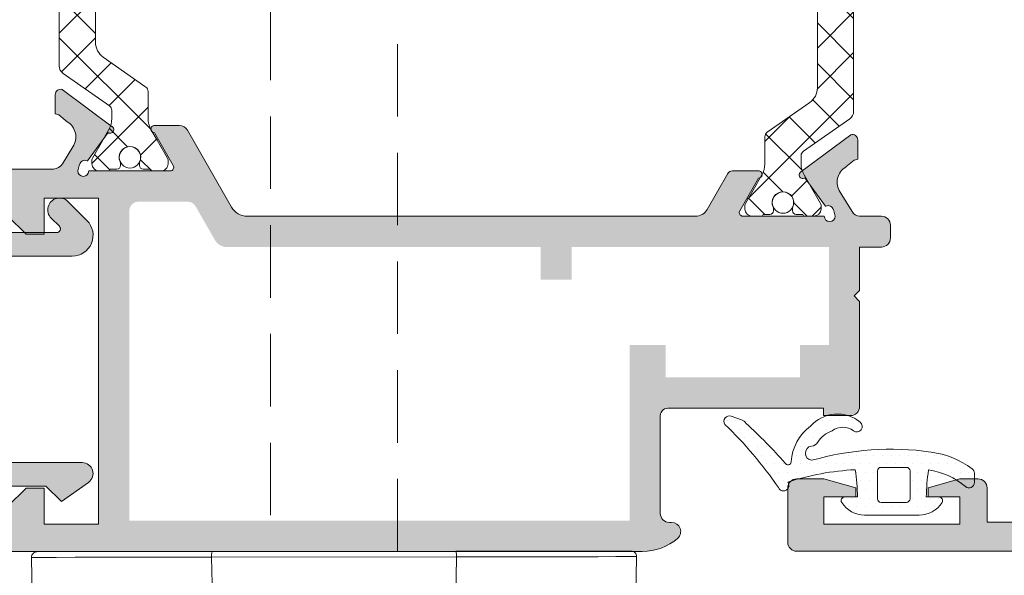
# Model space of a CAD drawing. Units: millimetres. Extents: x 0 to 4200, y -991 to 13.
# Drawn here: x 373 to 386, y -424 to -417 of the extents above; entities that cross this region are included whole.
import ezdxf

# ---------------------------------------------------------------- set-up
doc = ezdxf.new("R2010")
doc.units = ezdxf.units.MM
doc.linetypes.add('TRAZOSX2', pattern=[1.5, 1, -0.5])
doc.layers.get('0').update_dxf_attribs({"lineweight": 9})
for name, color, linetype, lineweight in [('juntas', 7, 'Continuous', 9), ('perfiles', 7, 'Continuous', 9), ('poliamidas', 7, 'Continuous', 9), ('Sombreado perfiles', 250, 'Continuous', 15)]:
    doc.layers.add(name, color=color, linetype=linetype, lineweight=lineweight)

# ---------------------------------------------------------------- blocks, each defined once
blk = doc.blocks.new('Planta manilla nueva')
for p, q in [((1.682328763348352, 0.002131144019529074), (-1.68232876334838, -0.002131144019472231)), ((4.098676156879833, 0.0051921297251738), (1.682328763348352, 0.002131144019529074)), ((-4.173568007135998, -0.08159599309362875), (-4.089567258569019, -4.568273556841064)), ((-1.68232876334838, -0.002131144019472231), (-4.098676156879833, -0.0051921297251738)), ((-1.689472555841945, -0.07844918535886336), (1.689665889266308, -0.07416855315113935)), ((-1.592210948296781, -4.565109950487056), (-1.689472555841945, -0.07844918535886336)), ((1.689665889266308, -0.07416855315113935), (1.603771819027486, -4.561061336619559)), ((4.101128129299696, -4.557897730265495), (4.173761340560333, -0.07102174541637396))]:
    blk.add_line(p, q)
at = {"flags": 128}
for points in [[(-4.173568007135998, -0.08159599309362875), (-4.135649033519627, -0.08172645445324633), (-4.018570998617463, -0.08171897297148689), (-3.832152624787199, -0.08157416190601907), (-3.571021102493887, -0.08128784015923429), (-3.25714939808006, -0.08088411131461726), (-2.881468431276431, -0.08035132169948156), (-2.475537073139151, -0.07973423283169723), (-2.027658913219227, -0.07901507022108945), (-1.880409830251267, -0.07877097768425756), (-1.689472555841945, -0.07844918535886336)], [(1.689665889266308, -0.07416855315113935), (2.145309686087757, -0.07377199400900736), (2.580627151428928, -0.07335921825142577), (2.982890449610466, -0.07294179016707858), (3.341209380197114, -0.07253154816623919), (3.644678338499176, -0.07214037706603449), (3.885558564930705, -0.07177898001486938), (4.056079342584724, -0.07145811781617795), (4.152430796355162, -0.0711862483435084), (4.167015551900221, -0.07111021060381972), (4.173761340560333, -0.07102174541637396)]]:
    blk.add_lwpolyline(points, dxfattribs=at)
for centre, radius, start, end in [((1.485508597575603, -0.05529808708473638), 0.2050275450763795, 354.719097844977, 16.26646879503559), ((4.098771165463575, -0.06980781009724524), 0.07500000000000284, 359.0725812309631, 90.07258123096754), ((-4.098581148296063, -0.08019206954759284), 0.07500000000000674, 90.07258123096754, 181.072581230971), ((-1.48536372884945, -0.05906153506776946), 0.2050275450764449, 163.8786936668994, 185.4260646169509)]:
    blk.add_arc(centre, radius, start, end)

msp = doc.modelspace()

# ---------------------------------------------------------------- hatches: boundary and pattern name
at = {"layer": 'juntas'}
h = msp.add_hatch(dxfattribs=at)
h.set_pattern_fill('DOTS', color=256, scale=0.075, angle=180, style=0)
h.set_pattern_definition([(180, (1030.34343242231, -462.6322216909202), (-0.05953124999999999, 0.1190625), [0, -0.1190625])])
edge = h.paths.add_edge_path(flags=16)
edge.add_arc((384.7585601441342, -423.2297557440293), 0.04999999999995453, 270.00000000026057, 360.00000000026057, ccw=False)
edge.add_line((384.7585601441347, -423.2797557440294), (384.4085601441343, -423.2797557440294))
edge.add_arc((384.4085601441343, -423.2297557440293), 0.05000000000015348, 539.9999999999674, 630, ccw=False)
edge.add_line((384.3585601441341, -423.2297557440293), (384.3585601441346, -422.8463723401251))
edge.add_arc((384.4085601441343, -422.8463723401246), 0.04999999999995453, 450.00000000026057, 540.0000000002606, ccw=False)
edge.add_line((384.4085601441343, -422.7963723401249), (384.7585601441347, -422.7963723401249))
edge.add_arc((384.7585601441342, -422.8463723401246), 0.04999999999995453, 359.99999999973943, 449.99999999973943, ccw=False)
edge.add_line((384.8085601441339, -422.8463723401251), (384.8085601441339, -423.2297557440293))
edge = h.paths.add_edge_path()
edge.add_arc((382.3170339074964, -422.1602994073573), 0.07499999999985221, 430.4088919634775, 574.7071833892184)
edge.add_arc((378.2578643543989, -426.331844334753), 5.746951272913438, 394.5031208551614, 405.92585605619104, ccw=False)
edge.add_arc((383.063067222573, -423.0474789007581), 0.07499999999981279, 562.7459365445205, 758.4159385263404)
edge.add_arc((384.2323843647991, -426.4127937579133), 3.588106431775443, 452.8725598969213, 468.0296743008816, ccw=False)
edge.add_arc((381.5844322597518, -423.2270742703436), 2.499999999998771, 360.51499985813416, 369.15764133912535, ccw=False)
edge.add_line((384.0843312702923, -423.2046034649943), (383.9088803355685, -423.2046034649943))
edge.add_arc((383.9088803355689, -423.254603464994), 0.05000000000001137, 450.0000000002606, 572.5789703931326)
edge.add_arc((384.1827416143215, -423.0796034649943), 0.3749999999998765, 572.57897039284, 630.0000000000347)
edge.add_line((384.1827416143219, -423.4546034649943), (384.9350190568166, -423.4546034649943))
edge.add_arc((384.9350190568166, -423.0796034649943), 0.3749999999998863, 629.9999999999653, 687.4210296071601)
edge.add_arc((385.2088803355687, -423.2546034649945), 0.05000000000010763, 327.4210296071311, 450)
edge.add_line((385.2088803355687, -423.2046034649943), (385.0334294008449, -423.2046034649943))
edge.add_arc((387.5333284113854, -423.2270742703454), 2.499999999998448, 530.9245979861109, 539.4850001418204, ccw=False)
edge.add_arc((384.92515016483, -423.8229646238569), 0.9999999999995212, 409.575950287667, 441.9825779317166, ccw=False)
edge.add_arc((385.6222226242371, -423.0046034649945), 0.07499999999995537, 589.5759502875811, 719.9999999999295)
edge.add_line((385.6972226242374, -423.0046034649945), (385.6972226242374, -422.877070873833))
edge.add_arc((385.6222226242376, -422.8770708738325), 0.0749999999998181, 359.9999999998535, 413.6117964500321)
edge.add_arc((384.92515016483, -423.8229646238574), 1.249999999999854, 413.6117964501562, 441.982577931688)
edge.add_arc((384.5456918587511, -426.5170065861512), 3.970634246026106, 441.9825779316976, 465.9522484370862)
edge.add_arc((383.4633105035359, -422.6009047195394), 0.09877353482518948, 458.2767184188525, 624.8347907269683, ccw=False)
edge.add_arc((383.4465650863617, -422.403191896447), 0.09999999999993642, 271.4477670939331, 333.0165803583078)
edge.add_arc((383.8747504856974, -422.6741186909708), 0.4072394306573009, 470.1829481151444, 506.3677867214481, ccw=False)
edge.add_arc((383.8826129908202, -422.4930993030002), 0.2500000000001509, 413.60315999614426, 486.4037229283459, ccw=False)
edge.add_arc((384.075459701347, -422.2314981825148), 0.07500000000016109, 593.6031599961468, 770.9033326197994)
edge.add_arc((383.8074416676677, -422.561333495395), 0.5000000000000633, 410.9033326197681, 498.0573169639758)
edge.add_arc((383.8408551983471, -422.7654371147228), 0.6738311163446369, 486.9785769470797, 536.1637230081751)
edge.add_arc((383.1250754447378, -422.7190867784802), 0.04347695804676421, 205.9652242717995, 358.32975564950175, ccw=False)
edge.add_arc((377.8486007619795, -427.3423412805159), 6.973453191377701, 401.3189060039944, 407.6336870852701)
edge.add_arc((382.4430514503988, -422.2582225871415), 0.1250000000003261, 393.0814497438591, 430.4088919639736)
edge.add_line((382.4849646208991, -422.1404588994501), (382.3421818097972, -422.0896411947429))
at = {"layer": 'poliamidas'}
h = msp.add_hatch(dxfattribs=at)
h.set_pattern_fill('ANSI37', color=256, scale=0.125, angle=90, style=0)
h.set_pattern_definition([(135, (890.5283114704057, -385.4084159591375), (-0.2806330037834111, -0.280633003783411), []), (225, (890.5283114704057, -385.4084159591375), (0.280633003783411, -0.2806330037834111), [])])
edge = h.paths.add_edge_path()
edge.add_arc((382.5060865227179, -418.6098690103572), 0.2999999999997829, 329.9999999999654, 359.9999999999648)
edge.add_line((382.8060865227176, -418.6098690103572), (382.8060865227176, -418.2353267436838))
edge.add_arc((382.8810865227174, -418.2353267436833), 0.0750000000000739, 125.00000000000989, 180.0000000000163, ccw=False)
edge.add_line((382.838068289991, -418.1738903403616), (383.4244806318052, -417.7632799981238))
edge.add_arc((383.2810865227175, -417.5584919870521), 0.2499999999999784, 304.9999999999767, 359.9999999999788)
edge.add_line((383.5310865227175, -417.5584919870521), (383.5310865227175, -416.1046434932841))
edge.add_arc((383.2810865227175, -416.1046434932837), 0.250000000000199, 359.9999999999951, 414.9999999999956)
edge.add_line((383.4244806318052, -415.8998554822115), (382.8380682899901, -415.4892451399733))
edge.add_arc((382.8810865227165, -415.4278087366529), 0.07499999999885633, 179.9999999995875, 234.9999999994177, ccw=False)
edge.add_line((382.8060865227176, -415.4278087366524), (382.8060865227176, -415.053266469979))
edge.add_arc((382.5060865227174, -415.053266469979), 0.3000000000001535, 359.9999999999729, 389.999999999972)
edge.add_line((382.7658941438531, -414.9032664699789), (382.5377852525285, -414.5081702805464))
edge.add_arc((382.5810865227163, -414.4831702805468), 0.04999999999904329, 180.0000000003257, 210.0000000002268, ccw=False)
edge.add_line((382.5310865227175, -414.4831702805468), (382.5310865227175, -414.4315677401678))
edge.add_arc((382.6310865227169, -414.4315677401673), 0.09999999999934062, 89.9999999996092, 180.0000000004519, ccw=False)
edge.add_line((382.6310865227174, -414.3315677401679), (382.7560865227174, -414.3315677401679))
edge.add_arc((382.7560865227174, -414.356567740168), 0.02499999999998437, 2.7682744985213503e-10, 90, ccw=False)
edge.add_line((382.7810865227175, -414.3565677401675), (382.8748365227175, -414.3565677401675))
edge.add_arc((382.8748365227175, -414.4065677401682), 0.04999999999999005, 360.0000000000407, 449.99999999996743, ccw=False)
edge.add_line((382.9248365227172, -414.4065677401677), (382.9248365227172, -414.4345193073023))
edge.add_arc((382.8748365227111, -414.4345193073013), 0.05000000000637783, 334.9921667643476, 359.9999999989578, ccw=False)
edge.add_arc((383.0560865227176, -414.5190677401679), 0.1499999999999528, 154.9921667662369, 270.0000000005646)
edge.add_arc((383.0560865227176, -414.5190677401679), 0.1499999999998991, 270.0000000005211, 385.007833234848)
edge.add_arc((383.2373365227172, -414.4345193073027), 0.04999999999967113, 179.9999999996743, 205.0078332342779, ccw=False)
edge.add_line((383.1873365227175, -414.4345193073023), (383.1873365227175, -414.4065677401686))
edge.add_arc((383.2373365227172, -414.4065677401677), 0.0499999999999261, 89.99999999996737, 180.0000000008142, ccw=False)
edge.add_line((383.2373365227172, -414.356567740168), (383.3310865227172, -414.3565677401684))
edge.add_arc((383.3560865227173, -414.356567740168), 0.02500000000014779, 90.00000000013029, 180.0000000009445, ccw=False)
edge.add_line((383.3560865227173, -414.3315677401679), (383.4810865227173, -414.3315677401679))
edge.add_arc((383.4810865227169, -414.4315677401682), 0.1000000000002643, 360.00000000007327, 449.9999999997883, ccw=False)
edge.add_line((383.5810865227172, -414.4315677401678), (383.5810865227172, -414.4831702805459))
edge.add_arc((383.5310865227166, -414.4831702805463), 0.05000000000072191, 330.0000000002827, 360.0000000001954, ccw=False)
edge.add_line((383.5743877929067, -414.5081702805464), (383.430975452728, -414.7565677401681))
edge.add_line((383.430975452728, -414.7565677401681), (383.3462789015821, -414.9032664699785))
edge.add_arc((383.6060865227178, -415.0532664699786), 0.300000000000209, 149.9999999999873, 179.9999999999864)
edge.add_line((383.3060865227176, -415.0532664699786), (383.3060865227176, -415.1675252113764))
edge.add_arc((383.3810865227174, -415.1675252113764), 0.07499999999987494, 180.0000000000706, 235.0000000000648)
edge.add_line((383.338068289991, -415.2289616146982), (383.9777835772616, -415.6768950811529))
edge.add_arc((383.9060865227175, -415.779289086689), 0.1249999999999944, 360.00000000001955, 415.00000000001705, ccw=False)
edge.add_line((384.0310865227175, -415.779289086689), (384.0310865227175, -417.0140817255306))
edge.add_line((384.0310865227175, -417.0140817255306), (384.0310865227175, -417.8838463936472))
edge.add_arc((383.9060865227175, -417.8838463936468), 0.125, 304.99999999998295, 359.99999999998045, ccw=False)
edge.add_line((383.9777835772616, -417.9862403991829), (383.338068289991, -418.4341738656376))
edge.add_arc((383.3810865227165, -418.4956102689589), 0.07499999999899003, 124.9999999995831, 179.9999999994083)
edge.add_line((383.3060865227176, -418.495610268958), (383.3060865227176, -418.6098690103572))
edge.add_arc((383.6060865227173, -418.6098690103572), 0.2999999999997272, 179.9999999999946, 209.9999999999939)
edge.add_line((383.3462789015821, -418.7598690103569), (383.430975452728, -418.9065677401677))
edge.add_line((383.430975452728, -418.9065677401677), (383.5743877929067, -419.1549651997893))
edge.add_arc((383.5310865227166, -419.1799651997899), 0.05000000000072288, 359.9999999998046, 389.9999999997173, ccw=False)
edge.add_line((383.5810865227172, -419.1799651997899), (383.5810865227172, -419.231567740168))
edge.add_arc((383.4810865227173, -419.2315677401675), 0.1000000000001648, 270.00000000014654, 359.9999999998616, ccw=False)
edge.add_line((383.4810865227173, -419.3315677401679), (383.3560865227173, -419.3315677401679))
edge.add_arc((383.3560865227173, -419.3065677401678), 0.0250000000000199, 179.9999999993161, 270.0000000001303, ccw=False)
edge.add_line((383.3310865227172, -419.3065677401673), (383.2373365227172, -419.3065677401678))
edge.add_arc((383.2373365227172, -419.2565677401681), 0.05000000000003979, 179.9999999990555, 269.9999999999023, ccw=False)
edge.add_line((383.1873365227175, -419.2565677401672), (383.1873365227175, -419.2286161730335))
edge.add_arc((383.2373365227168, -419.2286161730331), 0.04999999999915872, 154.9921667655924, 180.0000000001954, ccw=False)
edge.add_arc((383.0560865227176, -419.1440677401679), 0.1499999999998979, 334.992166765152, 449.9999999994789)
edge.add_arc((383.0560865227176, -419.1440677401679), 0.1499999999999488, 449.9999999994355, 565.0078332337631)
edge.add_arc((382.8748365227111, -419.2286161730344), 0.05000000000637761, 360.0000000010422, 385.0078332356524, ccw=False)
edge.add_line((382.9248365227172, -419.2286161730335), (382.9248365227172, -419.2565677401681))
edge.add_arc((382.8748365227175, -419.2565677401681), 0.04999999999998295, 270.00000000003257, 359.9999999999593, ccw=False)
edge.add_line((382.8748365227175, -419.3065677401678), (382.7810865227175, -419.3065677401678))
edge.add_arc((382.7560865227174, -419.3065677401678), 0.02499999999997726, 270, 359.9999999997232, ccw=False)
edge.add_line((382.7560865227174, -419.3315677401679), (382.6310865227174, -419.3315677401679))
edge.add_arc((382.6310865227165, -419.2315677401684), 0.09999999999923403, 179.9999999996133, 270.00000000045594, ccw=False)
edge.add_line((382.5310865227175, -419.231567740168), (382.5310865227175, -419.179965199789))
edge.add_arc((382.5810865227159, -419.179965199789), 0.0499999999986187, 149.9999999996418, 179.999999999544, ccw=False)
edge.add_line((382.537785252528, -419.1549651997893), (382.6811975927067, -418.9065677401677))
edge.add_line((382.6811975927067, -418.9065677401677), (382.7658941438526, -418.7598690103569))
edge = h.paths.add_edge_path()
edge.add_arc((374.5976391260006, -417.9852828407184), 0.3000000000001516, 179.9999999999729, 209.999999999972, ccw=False)
edge.add_line((374.2976391260004, -417.9852828407179), (374.2976391260004, -417.6107405740445))
edge.add_arc((374.2226391260001, -417.6107405740445), 0.0750000000000739, 359.9999999999837, 414.9999999999901)
edge.add_line((374.2656573587265, -417.5493041707227), (373.6792450169123, -417.138693828485))
edge.add_arc((373.822639126, -416.9339058174132), 0.2499999999999179, 179.9999999999951, 234.9999999999977, ccw=False)
edge.add_line((373.572639126, -416.9339058174132), (373.572639126, -415.4800573236448))
edge.add_arc((373.822639126, -415.4800573236448), 0.2499999999999147, 125.0000000000023, 180.0000000000049, ccw=False)
edge.add_line((373.6792450169123, -415.2752693125726), (374.2656573587274, -414.8646589703344))
edge.add_arc((374.222639126001, -414.803222567014), 0.07499999999885633, 305.0000000005824, 360.0000000004125)
edge.add_line((374.2976391259999, -414.8032225670136), (374.2976391259999, -414.4286803003397))
edge.add_arc((374.5976391259996, -414.4286803003401), 0.299999999999784, 149.9999999999654, 179.9999999999648, ccw=False)
edge.add_line((374.3378315048649, -414.2786803003401), (374.5659403961895, -413.8835841109076))
edge.add_arc((374.5226391260016, -413.8585841109079), 0.04999999999861724, 329.9999999996418, 359.9999999995441)
edge.add_line((374.572639126, -413.8585841109079), (374.572639126, -413.8069815705285))
edge.add_arc((374.472639126001, -413.806981570528), 0.09999999999917009, 359.9999999995807, 450.0000000004234)
edge.add_line((374.4726391260001, -413.706981570529), (374.3476391260001, -413.706981570529))
edge.add_arc((374.3476391260001, -413.7319815705291), 0.02500000000004121, 449.9999999998697, 539.9999999995929)
edge.add_line((374.322639126, -413.7319815705287), (374.228889126, -413.7319815705287))
edge.add_arc((374.228889126, -413.7819815705293), 0.04999999999999005, 90.00000000003257, 179.9999999999593)
edge.add_line((374.1788891260003, -413.7819815705288), (374.1788891260003, -413.8099331376634))
edge.add_arc((374.2288891260059, -413.809933137662), 0.05000000000592308, 180.0000000014656, 205.0078332360754)
edge.add_arc((374.0476391260004, -413.894481570529), 0.1500000000001147, 269.99999999944635, 385.0078332337672, ccw=False)
edge.add_arc((374.0476391260004, -413.894481570529), 0.1500000000000128, 154.9921667651264, 269.99999999944635, ccw=False)
edge.add_arc((373.8663891260012, -413.8099331376638), 0.04999999999915944, 334.9921667655924, 360.0000000001954)
edge.add_line((373.916389126, -413.8099331376634), (373.916389126, -413.7819815705298))
edge.add_arc((373.8663891260003, -413.7819815705288), 0.0499999999999261, 359.9999999991858, 450.0000000000326)
edge.add_line((373.8663891260003, -413.7319815705291), (373.7726391260003, -413.7319815705296))
edge.add_arc((373.7476391260002, -413.7319815705291), 0.02499999999997726, 359.9999999991858, 450)
edge.add_line((373.7476391260002, -413.706981570529), (373.6226391260002, -413.706981570529))
edge.add_arc((373.6226391260006, -413.8069815705294), 0.1000000000002075, 90.000000000114, 179.999999999829)
edge.add_line((373.5226391260003, -413.8069815705289), (373.5226391260003, -413.858584110907))
edge.add_arc((373.5726391260005, -413.8585841109075), 0.05000000000029559, 179.9999999999349, 209.9999999998487)
edge.add_line((373.5293378558108, -413.8835841109071), (373.6727501959895, -414.1319815705288))
edge.add_line((373.6727501959895, -414.1319815705288), (373.7574467471354, -414.2786803003391))
edge.add_arc((373.4976391259997, -414.4286803003397), 0.3000000000001516, 359.9999999999729, 389.999999999972, ccw=False)
edge.add_line((373.7976391259999, -414.4286803003397), (373.7976391259999, -414.5429390417376))
edge.add_arc((373.7226391260001, -414.5429390417376), 0.0750000000000739, 305.0000000000099, 360.00000000001626, ccw=False)
edge.add_line((373.7656573587265, -414.6043754450593), (373.1259420714564, -415.052308911514))
edge.add_arc((373.1976391260005, -415.1547029170501), 0.125000000000147, 125.0000000000771, 180.0000000000814)
edge.add_line((373.072639126, -415.1547029170501), (373.072639126, -416.3894955558917))
edge.add_line((373.072639126, -416.3894955558917), (373.072639126, -417.2592602240079))
edge.add_arc((373.1976391260005, -417.2592602240079), 0.1250000000001421, 179.9999999999186, 234.9999999999229)
edge.add_line((373.1259420714564, -417.361654229544), (373.7656573587269, -417.8095876959987))
edge.add_arc((373.722639126001, -417.8710240993196), 0.07499999999908205, 360.0000000003365, 415.0000000001745, ccw=False)
edge.add_line((373.7976391259999, -417.8710240993191), (373.7976391260004, -417.9852828407184))
edge.add_arc((373.4976391260006, -417.9852828407184), 0.299999999999784, 329.99999999996544, 359.99999999996476, ccw=False)
edge.add_line((373.7574467471354, -418.135282840718), (373.6727501959895, -418.2819815705288))
edge.add_line((373.6727501959895, -418.2819815705288), (373.5293378558108, -418.5303790301505))
edge.add_arc((373.5726391260009, -418.5553790301506), 0.05000000000072288, 150.0000000002827, 180.0000000001954)
edge.add_line((373.5226391260003, -418.5553790301506), (373.5226391260003, -418.6069815705287))
edge.add_arc((373.6226391260006, -418.6069815705287), 0.1000000000002217, 180.000000000171, 269.999999999886)
edge.add_line((373.6226391260002, -418.706981570529), (373.7476391260002, -418.706981570529))
edge.add_arc((373.7476391260002, -418.6819815705289), 0.02499999999996305, 270, 360.0000000008142)
edge.add_line((373.7726391260003, -418.6819815705285), (373.8663891260003, -418.6819815705285))
edge.add_arc((373.8663891260003, -418.6319815705292), 0.0499999999999261, 269.9999999999674, 360.0000000008142)
edge.add_line((373.916389126, -418.6319815705283), (373.916389126, -418.6040300033947))
edge.add_arc((373.8663891260012, -418.6040300033942), 0.04999999999915872, 359.9999999998046, 385.0078332344076)
edge.add_arc((374.0476391260004, -418.519481570529), 0.1500000000000232, 90.00000000055371, 205.0078332348736, ccw=False)
edge.add_arc((374.0476391260004, -418.519481570529), 0.1500000000000981, -25.0078332337672, 90.00000000055371, ccw=False)
edge.add_arc((374.2288891260059, -418.604030003396), 0.05000000000592254, 154.9921667639246, 179.9999999985344)
edge.add_line((374.1788891260003, -418.6040300033947), (374.1788891260003, -418.6319815705292))
edge.add_arc((374.228889126, -418.6319815705288), 0.04999999999998295, 180.0000000000407, 269.9999999999674)
edge.add_line((374.228889126, -418.6819815705289), (374.322639126, -418.6819815705294))
edge.add_arc((374.3476391260001, -418.6819815705289), 0.02500000000003411, 180.0000000004071, 270.0000000001303)
edge.add_line((374.3476391260001, -418.706981570529), (374.4726391260001, -418.706981570529))
edge.add_arc((374.472639126001, -418.60698157053), 0.09999999999917719, 269.9999999995766, 360.0000000004193)
edge.add_line((374.572639126, -418.6069815705291), (374.572639126, -418.5553790301501))
edge.add_arc((374.5226391260012, -418.5553790301501), 0.04999999999904503, 360.0000000003257, 390.0000000002268)
edge.add_line((374.5659403961895, -418.5303790301505), (374.4225280560108, -418.2819815705288))
edge.add_line((374.4225280560108, -418.2819815705288), (374.3378315048649, -418.135282840718))
at = {"layer": 'Sombreado perfiles'}
h = msp.add_hatch(color=256, dxfattribs=at)
edge = h.paths.add_edge_path()
edge.add_arc((373.0385014485546, -419.5064194306251), 0.04999999999998232, 270.0000000001303, 405.0000000000806, ccw=False)
edge.add_line((373.0385014485546, -419.5564194306248), (372.9140218305588, -419.5564194306248))
edge.add_line((372.9140218305588, -419.5564194306248), (369.9890218305591, -419.5564194306248))
edge.add_line((369.9890218305591, -419.5564194306248), (369.9890218305591, -417.5814194306249))
edge.add_arc((369.8640218305591, -417.5814194306249), 0.125, 360, 450)
edge.add_line((369.8640218305591, -417.4564194306249), (369.3015218305591, -417.4564194306249))
edge.add_arc((369.3015218305591, -417.5814194306249), 0.125, 90, 180)
edge.add_line((369.1765218305591, -417.5814194306249), (369.1765218305591, -417.6314194306251))
edge.add_arc((369.3015218305591, -417.6314194306251), 0.125, 180, 270)
edge.add_line((369.3015218305591, -417.7564194306251), (369.6140218305591, -417.7564194306251))
edge.add_line((369.6140218305591, -417.7564194306251), (369.6140218305591, -418.0814194306249))
edge.add_line((369.6140218305591, -418.0814194306249), (367.7390218305591, -418.0814194306249))
edge.add_line((367.7390218305591, -418.0814194306249), (367.7390218305591, -417.7564194306251))
edge.add_line((367.7390218305591, -417.7564194306251), (368.0515218305591, -417.7564194306251))
edge.add_arc((368.0515218305591, -417.6314194306251), 0.125, 270, 360)
edge.add_line((368.1765218305591, -417.6314194306251), (368.1765218305591, -417.5814194306249))
edge.add_arc((368.0515218305591, -417.5814194306249), 0.125, 360, 450)
edge.add_line((368.0515218305591, -417.4564194306249), (367.3640218305591, -417.4564194306249))
edge.add_line((367.3640218305591, -417.4564194306249), (367.3640218305591, -423.8314194306249))
edge.add_arc((367.4890218305591, -423.8314194306249), 0.125, 180, 270)
edge.add_line((367.4890218305591, -423.9564194306249), (372.3640218305591, -423.9564194306249))
edge.add_line((372.3640218305591, -423.9564194306249), (372.3640218305591, -423.0564194306248))
edge.add_line((372.3640218305591, -423.0564194306248), (372.8890218305587, -423.0564194306248))
edge.add_line((372.8890218305587, -423.0564194306248), (373.1015218305588, -423.2689194306249))
edge.add_line((373.1015218305588, -423.2689194306249), (373.4757323056251, -423.0038175250293))
edge.add_arc((373.3890218305587, -422.8814194306251), 0.1499999999999612, 305.3148992305807, 450)
edge.add_line((373.3890218305587, -422.731419430625), (372.1640218305588, -422.731419430625))
edge.add_arc((372.1640218305588, -422.856419430625), 0.125, 90, 180)
edge.add_line((372.0390218305588, -422.856419430625), (372.0390218305588, -423.6314194306251))
edge.add_line((372.0390218305588, -423.6314194306251), (367.6890218305589, -423.6314194306251))
edge.add_line((367.6890218305589, -423.6314194306251), (367.6890218305589, -418.4064194306247))
edge.add_line((367.6890218305589, -418.4064194306247), (369.6640218305588, -418.4064194306247))
edge.add_line((369.6640218305588, -418.4064194306247), (369.6640218305588, -419.7564194306251))
edge.add_arc((369.7890218305588, -419.7564194306251), 0.125, 180, 270)
edge.add_line((369.7890218305588, -419.8814194306251), (373.2527781438512, -419.8814194306251))
edge.add_arc((373.2527781438512, -419.5951757439175), 0.2862436867075786, 269.9999999999773, 404.99999999999)
edge.add_line((373.4551829957941, -419.3927708919746), (373.1914266825015, -419.129014578682))
edge.add_arc((373.0765218305587, -419.2439194306248), 0.1624999999999953, 404.9999999999999, 584.9999999999999)
edge.add_line((372.9616169786159, -419.3588242825676), (373.0738567876137, -419.4710640915655))
h = msp.add_hatch(color=256, dxfattribs=at)
edge = h.paths.add_edge_path()
edge.add_arc((372.9852120051396, -418.5259165884645), 0.1557999595390476, 273.5341741994047, 327.262604051027, ccw=False)
edge.add_line((372.9948161173475, -418.6814202489395), (372.3640218305591, -418.6814202489395))
edge.add_line((372.3640218305591, -418.6814202489395), (372.3640218305591, -419.3314202489391))
edge.add_line((372.3640218305591, -419.3314202489391), (372.6140218305591, -419.5814202489391))
edge.add_line((372.6140218305591, -419.5814202489391), (372.8640218305591, -419.5814202489391))
edge.add_line((372.8640218305591, -419.5814202489391), (372.8640218305591, -419.0814202489391))
edge.add_line((372.8640218305591, -419.0814202489391), (373.6140218305591, -419.0814202489391))
edge.add_line((373.6140218305591, -419.0814202489391), (373.6140218305591, -423.5814202489391))
edge.add_line((373.6140218305591, -423.5814202489391), (372.8640218305591, -423.5814202489391))
edge.add_line((372.8640218305591, -423.5814202489391), (372.8640218305591, -423.0814202489391))
edge.add_line((372.8640218305591, -423.0814202489391), (372.6140218305591, -423.0814202489391))
edge.add_line((372.6140218305591, -423.0814202489391), (372.3640218305591, -423.3314202489391))
edge.add_line((372.3640218305591, -423.3314202489396), (372.3640218305591, -423.9564194306249))
edge.add_line((372.3640218305591, -423.9564194306249), (381.1140164106314, -423.9563891530197))
edge.add_arc((381.1140164106314, -423.2064162526576), 0.7499729003623088, 270.0000000000174, 310.5358021113375)
edge.add_arc((381.5202036536302, -423.6813990895539), 0.1249954833937654, 310.5358021114317, 449.9999999998957)
edge.add_line((381.5202036536302, -423.5564036061601), (381.4890028608129, -423.5564036061601))
edge.add_arc((381.4890028608129, -423.4314081227662), 0.1249954833937181, 179.9999999999479, 269.99999999989575, ccw=False)
edge.add_line((381.3640073774191, -423.4314081227662), (381.3640073774191, -422.0814569021145))
edge.add_arc((381.4697214592111, -422.085480073536), 0.1057906092116401, 79.49857098334581, 177.8205405636667, ccw=False)
edge.add_line((381.4890028608129, -421.9814614187203), (383.6139260785058, -421.9814614187208))
edge.add_line((383.6139260785058, -421.9814614187208), (383.6139260785058, -422.0814569021145))
edge.add_line((383.6139260785058, -422.0814569021145), (383.9889125286868, -422.0814569021145))
edge.add_arc((383.9889125286863, -421.9564614187211), 0.1249954833936044, 270.0000000001042, 360.0000000001563)
edge.add_line((384.1139080120802, -421.9564614187207), (384.1139080120802, -420.5065320827862))
edge.add_line((384.1139080120802, -420.5065320827862), (384.0389080120799, -420.4315320827864))
edge.add_line((384.0389080120804, -420.4315320827864), (384.1139080120806, -420.3565320827865))
edge.add_line((384.1139080120802, -420.3565320827865), (384.1139080120802, -419.7565320827866))
edge.add_line((384.1139080120802, -419.7565320827866), (384.4139080120799, -419.7565320827866))
edge.add_arc((384.4139080120799, -419.6315320827866), 0.125, 270, 360)
edge.add_line((384.5389080120799, -419.6315320827866), (384.5389080120799, -419.4564194310169))
edge.add_arc((384.4139080120799, -419.4564194310165), 0.125, 360, 450)
edge.add_line((384.4139080120799, -419.3314194310165), (384.1139080120802, -419.3314194310165))
edge.add_arc((384.119213693195, -419.2065320827869), 0.1249999999999437, 208.9268498887627, 267.5673240861911, ccw=False)
edge.add_line((384.009808948746, -419.2669936564685), (384.0083783460059, -419.2666723611537))
edge.add_line((384.0083783460059, -419.2666723611537), (383.8432577209087, -418.9989393138067))
edge.add_line((383.8432577209087, -418.9989393138067), (383.8431349075067, -418.9990175818871))
edge.add_arc((384.0539615185085, -418.8646593290941), 0.2499999999999607, 122.0923907553358, 212.5090631746514, ccw=False)
edge.add_line((383.9211400005979, -418.6528612073371), (383.9210888387424, -418.6527796242835))
edge.add_line((383.9210888387424, -418.6527796242835), (384.0390357108454, -418.5585569016748))
edge.add_line((384.0390357108454, -418.5585569016748), (384.0907035270016, -418.5437413937998))
edge.add_line((384.0907035270016, -418.5437413937998), (384.0878371271128, -418.2804524851563))
edge.add_line((384.0878371271128, -418.2804524851563), (384.0877982036491, -418.2778883941455))
edge.add_arc((384.0128276431806, -418.2799895992853), 0.0750000000000059, 361.6054125468738, 467.2514152281448)
edge.add_line((383.9905852558618, -418.208363652825), (383.3030521461692, -418.7216957172054))
edge.add_line((383.3030521461692, -418.7216957172054), (383.3013979381517, -418.7209017850978))
edge.add_arc((383.3301052100906, -418.7618394515903), 0.0500000000001182, 125.0398086930692, 306.0715258646233)
edge.add_line((383.359544947089, -418.8022535813652), (383.6445104968989, -419.1934471138366))
edge.add_line((383.6445104968989, -419.1934471138366), (383.6483848567409, -419.1913154284484))
edge.add_arc((383.677761335653, -419.2603228373746), 0.0749999999997362, 16.000000000166096, 113.05947200014279, ccw=False)
edge.add_line((383.749855962848, -419.2396500356881), (383.7529436560685, -419.2387646539046))
edge.add_line((383.7529436560685, -419.2387646539046), (383.776521830559, -419.3315320827869))
edge.add_arc((383.7015218305592, -419.3315320827865), 0.07500000000004547, 180, 360, ccw=False)
edge.add_line((383.6265218305593, -419.3315320827865), (382.5015218305593, -419.3315320827865))
edge.add_arc((382.5041239617453, -419.281532895684), 0.05006685328288368, 150.1959367926532, 267.020816615662, ccw=False)
edge.add_line((382.4606794407518, -419.2566478923027), (382.7189525354975, -418.8065320389505))
edge.add_arc((382.71888632637, -418.7565320827866), 0.05000000000006555, 270.0758700937996, 441.3174355720625)
edge.add_line((382.7264343266957, -418.7071050892396), (382.7265218305592, -418.7065320827865))
edge.add_line((382.7265218305592, -418.7065320827865), (382.3585964491581, -418.7065320827865))
edge.add_arc((382.3585964491581, -418.7815320827867), 0.07500000000027285, 90, 150.1531199731064)
edge.add_line((382.2935445591474, -418.7442057970607), (382.0105833847056, -419.2373477971014))
edge.add_arc((381.8479536596801, -419.1440320827865), 0.1875000000000965, 269.9999999999305, 330.1531199731147, ccw=False)
edge.add_line((381.8479536596797, -419.3315320827865), (375.6661102307003, -419.3315320827865))
edge.add_arc((375.6661102307007, -419.0815320827869), 0.2499999999998863, 209.8468800268412, 269.9999999999479, ccw=False)
edge.add_line((375.449270597333, -419.2059530352062), (374.8403565567723, -418.1447435303799))
edge.add_arc((374.7319367400887, -418.2069540065895), 0.1249999999998951, 389.8468800268897, 450)
edge.add_line((374.7319367400887, -418.0819540065895), (374.378353472805, -418.0819540065895))
edge.add_line((374.378353472805, -418.0819540065895), (374.3784409766681, -418.0825270130426))
edge.add_arc((374.3859889769938, -418.1319540065897), 0.04999999999979689, 98.68256442771926, 269.9241299067214)
edge.add_line((374.3859227678668, -418.1819539627531), (374.6432915816836, -418.6305563023316))
edge.add_arc((374.6008279359389, -418.6569540065898), 0.05000000000005756, 272.8915945980375, 391.8673245476199, ccw=False)
edge.add_line((374.6033502572122, -418.7068903450154), (373.4784330081598, -418.7069540065895))
edge.add_arc((373.4034330081595, -418.7069540065895), 0.07500000000004547, 180, 360, ccw=False)
edge.add_line((373.3284330081597, -418.7069540065895), (373.3520111826506, -418.6141865777072))
edge.add_line((373.3520111826506, -418.6141865777072), (373.3550988758711, -418.6150719594907))
edge.add_arc((373.4271935030661, -418.6357447611772), 0.07499999999959926, 66.94052799985712, 163.9999999998339, ccw=False)
edge.add_line((373.4565699819782, -418.566737352251), (373.4604443418202, -418.5688690376392))
edge.add_line((373.4604443418202, -418.5688690376392), (373.7454098916301, -418.1776755051678))
edge.add_arc((373.7748496286285, -418.1372613753929), 0.05000000000015146, 233.9284741353767, 414.9601913069308)
edge.add_line((373.8035569005674, -418.0963237089004), (373.8019026925499, -418.097117641008))
edge.add_line((373.8019026925499, -418.097117641008), (373.1143695828573, -417.5837855766276))
edge.add_arc((373.0921271955385, -417.6554115230883), 0.0749999999998725, 432.7485847718552, 538.3945874531262)
edge.add_line((373.01715663507, -417.6533103179481), (373.0171177116063, -417.6558744089589))
edge.add_line((373.0171177116063, -417.6558744089589), (373.0142513117175, -417.9191633176024))
edge.add_line((373.0142513117175, -417.9191633176024), (373.0659191278737, -417.9339788254774))
edge.add_line((373.0659191278737, -417.9339788254774), (373.1838659999767, -418.0282015480861))
edge.add_line((373.1838659999767, -418.0282015480861), (373.1838148381212, -418.0282831311397))
edge.add_arc((373.0509933202106, -418.2400812528972), 0.2499999999999473, 327.4909368253486, 417.9076092446642, ccw=False)
edge.add_line((373.2618199312124, -418.3744395056897), (373.2616971178104, -418.3743612376093))
edge.add_line((373.2616971178104, -418.3743612376093), (373.1162643870944, -418.6101715620644))
edge = h.paths.add_edge_path(flags=16)
edge.add_line((374.0390218305592, -419.2569364305564), (374.0390218305592, -423.5314139479178))
edge.add_line((374.0390218305592, -423.5314139479178), (380.9390073774189, -423.5313897258666))
edge.add_line((380.9390073774193, -423.5313897258666), (380.9390073774193, -421.1065320827865))
edge.add_line((380.9390073774193, -421.1065320827865), (381.4390073774193, -421.1065320827865))
edge.add_line((381.4390073774193, -421.1065320827865), (381.4390073774193, -421.5564614187206))
edge.add_line((381.4390073774193, -421.5564614187206), (383.2889080120804, -421.5564614187206))
edge.add_line((383.2889080120804, -421.5564614187206), (383.2889080120804, -421.1065320827865))
edge.add_line((383.2889080120804, -421.1065320827865), (383.6889080120804, -421.1065320827865))
edge.add_line((383.6889080120804, -421.1065320827865), (383.6889080120804, -419.7565320827866))
edge.add_line((383.6889080120804, -419.7565320827866), (380.1389224652207, -419.7565320827866))
edge.add_line((380.1389224652203, -419.7565320827866), (380.1389224652203, -420.2065320827869))
edge.add_line((380.1389224652203, -420.2065320827865), (379.7139224652201, -420.2065320827865))
edge.add_line((379.7139224652201, -420.2065320827865), (379.7139224652201, -419.7565320827862))
edge.add_line((379.7139224652201, -419.7565320827866), (375.3837827578827, -419.7565320827866))
edge.add_arc((375.3837827578832, -419.5690320827866), 0.1875000000001066, 209.8468800268551, 269.99999999993054, ccw=False)
edge.add_line((375.2211530328573, -419.6623477971011), (374.9528008630914, -419.1946662292166))
edge.add_arc((374.8443810464078, -419.2568767054267), 0.1249999999999796, 389.8468800268897, 448.9474397186621)
edge.add_line((374.8466772475595, -419.1318977973651), (374.1640147565308, -419.1319364307565))
edge.add_arc((374.1640218305592, -419.2569364305564), 0.1250000000000432, 90.00324249578144, 180)
h = msp.add_hatch(color=256, dxfattribs=at)
h.paths.add_polyline_path([(388.9097720288955, -423.5546034649942), (388.5353372426603, -421.754603464994), (389.371434649684, -421.754603464994), (389.371434649684, -422.1299556502663), (389.7714346496837, -422.1299556502663), (389.7714346496837, -421.754603464994), (397.6714346496838, -421.754603464994), (397.6714346496838, -423.5546034649942), (389.7714346496837, -423.5546034649942), (389.7714346496837, -423.179955650266), (389.3715467710222, -423.179955650266), (389.3715467710222, -423.5546034649942)], flags=16)
edge = h.paths.add_edge_path()
edge.add_line((385.871434649684, -423.5287056502661), (385.871434649684, -423.0796034649943))
edge.add_arc((385.746434649684, -423.0796034649943), 0.125, 360, 450)
edge.add_line((385.746434649684, -422.9546034649943), (385.496434649684, -422.9546034649943))
edge.add_line((385.496434649684, -422.9546034649943), (385.058934649684, -423.0796034649943))
edge.add_line((385.058934649684, -423.0796034649943), (385.058934649684, -423.2046034649943))
edge.add_line((385.058934649684, -423.2046034649943), (385.496434649684, -423.2046034649943))
edge.add_line((385.496434649684, -423.2046034649943), (385.496434649684, -423.5796034649943))
edge.add_line((385.496434649684, -423.5796034649943), (383.621434649684, -423.5796034649943))
edge.add_line((383.621434649684, -423.5796034649943), (383.621434649684, -423.2046034649943))
edge.add_line((383.621434649684, -423.2046034649943), (384.058934649684, -423.2046034649943))
edge.add_line((384.058934649684, -423.2046034649943), (384.058934649684, -423.0796034649943))
edge.add_line((384.058934649684, -423.0796034649943), (383.621434649684, -422.9546034649943))
edge.add_line((383.621434649684, -422.9546034649943), (383.246434649684, -422.9546034649943))
edge.add_arc((383.246434649684, -423.0796034649943), 0.125, 90, 180)
edge.add_line((383.121434649684, -423.0796034649943), (383.121434649684, -423.8296034649943))
edge.add_arc((383.246434649684, -423.8296034649943), 0.125, 180, 270)
edge.add_line((383.246434649684, -423.9546034649943), (399.3214346496839, -423.9546034649943))
edge.add_line((399.3214346496839, -423.9546034649943), (399.3214346496839, -423.0796034649943))
edge.add_line((399.3214346496839, -423.0796034649943), (398.9214346496838, -423.0796034649943))
edge.add_line((398.9214346496838, -423.0796034649943), (398.9214346496838, -423.5796034649943))
edge.add_line((398.9214346496838, -423.5796034649943), (398.0714346496839, -423.5796034649943))
edge.add_line((398.0714346496839, -423.5796034649943), (398.0714346496839, -421.3546034649944))
edge.add_line((398.0714346496839, -421.3546034649944), (398.0214346496837, -421.3546034649944))
edge.add_arc((398.0266265123196, -421.229711333287), 0.1249999999998851, 208.9268498887636, 267.6195406895315, ccw=False)
edge.add_line((397.9172217678711, -421.290172906969), (397.7621915186023, -421.0272676820741))
edge.add_line((397.7621915186023, -421.0272676820737), (397.7620660484986, -421.0273416163491))
edge.add_arc((397.9774532650258, -420.9004229535894), 0.2500000000000676, 120.0923907553466, 210.5090631746615, ccw=False)
edge.add_line((397.8521043062469, -420.6841184493987), (397.8520560227653, -420.6840351305209))
edge.add_line((397.8520560227653, -420.6840351305209), (397.9732193704176, -420.5939860923227))
edge.add_line((397.9732193704172, -420.5939860923227), (398.0253727657046, -420.5809827904341))
edge.add_line((398.0253727657046, -420.5809827904345), (398.031696762348, -420.3177542343669))
edge.add_line((398.031696762348, -420.3177542343665), (398.0317473480814, -420.3151903469216))
edge.add_arc((397.9567491266512, -420.3146738372361), 0.07499999999997599, 359.605412546788, 465.2514152281663)
edge.add_line((397.9370199982759, -420.2423152752444), (397.2319906844887, -420.7313400721064))
edge.add_line((397.2319906844887, -420.7313400721064), (397.230365192001, -420.7304888926137))
edge.add_arc((397.2576262722887, -420.7724034903276), 0.05000000000000308, 123.0398086932657, 304.0715258645864)
edge.add_line((397.2856376426062, -420.8138204329111), (397.5567771417059, -421.2147208151182))
edge.add_line((397.5567771417059, -421.2147208151182), (397.5607235361399, -421.2127256415038))
edge.add_arc((397.5876737958542, -421.2827162373096), 0.0750000000000236, 14.0000000000162, 111.0594720000943, ccw=False)
edge.add_line((397.6604459753248, -421.26457209514), (397.6839346496836, -421.354711333287))
edge.add_arc((397.6089346496838, -421.354711333287), 0.07499999999993179, 180, 360, ccw=False)
edge.add_line((397.5339346496839, -421.354711333287), (396.4089346496839, -421.354711333287))
edge.add_line((396.4089346496835, -421.354711333287), (396.4089378652766, -421.3546476717129))
edge.add_arc((396.4114601865499, -421.3047113332868), 0.04999999999999565, 148.1326754522457, 267.1084054020953, ccw=False)
edge.add_line((396.3689965408057, -421.2783136290291), (396.3689701251769, -421.278297207642))
edge.add_line((396.3689701251769, -421.278297207642), (396.6263653546221, -420.8297112894506))
edge.add_arc((396.6262991454951, -420.7797113332872), 0.050000000000001, 270.0758700932785, 441.3174355723164)
edge.add_line((396.6338471458203, -420.7302843397401), (396.6339346496839, -420.729711333287))
edge.add_line((396.6339346496839, -420.729711333287), (396.5839346496837, -420.729711333287))
edge.add_line((396.5839346496837, -420.729711333287), (396.2803540804466, -420.729711333287))
edge.add_arc((396.2803540804466, -420.7797113332872), 0.04999999999999716, 90, 151.6945348260601)
edge.add_line((396.2363324740236, -420.7560027237137), (396.2362803207729, -420.756057261734))
edge.add_line((396.2362803207729, -420.756057261734), (395.9648953204432, -421.2290244174137))
edge.add_arc((395.748055687076, -421.1046034649944), 0.2499999999999575, 270, 330.15311997314825, ccw=False)
edge.add_line((395.748055687076, -421.3546034649944), (391.6948136122915, -421.3546034649944))
edge.add_arc((391.6948136122915, -421.1046034649944), 0.2500000000000924, 209.8468800268579, 270, ccw=False)
edge.add_line((391.4779739789242, -421.2290244174137), (391.2065889785945, -420.756057261734))
edge.add_line((391.206588978594, -420.756057261734), (391.2065368253438, -420.7560027237132))
edge.add_arc((391.1625152189204, -420.7797113332872), 0.04999999999999637, 388.3054651739399, 450)
edge.add_line((391.1625152189204, -420.729711333287), (390.8589346496833, -420.729711333287))
edge.add_line((390.8589346496838, -420.729711333287), (390.8089346496836, -420.729711333287))
edge.add_line((390.808934649684, -420.729711333287), (390.8090221535476, -420.7302843397401))
edge.add_arc((390.8165701538724, -420.7797113332872), 0.05000000000000058, 98.68256442768359, 269.9241299067215)
edge.add_line((390.8165039447454, -420.8297112894506), (391.0738991741905, -421.278297207642))
edge.add_line((391.0738991741905, -421.278297207642), (391.0738727585617, -421.2783136290291))
edge.add_arc((391.0314091128175, -421.3047113332868), 0.04999999999999103, 272.891594597774, 391.8673245477439, ccw=False)
edge.add_line((391.0339314340904, -421.3546476717129), (391.0339346496835, -421.354711333287))
edge.add_line((391.0339346496835, -421.354711333287), (389.9089346496835, -421.354711333287))
edge.add_arc((389.8339346496837, -421.354711333287), 0.07500000000004547, 180, 360, ccw=False)
edge.add_line((389.7589346496839, -421.354711333287), (389.7824233240426, -421.2645720951396))
edge.add_arc((389.8551955035132, -421.2827162373096), 0.0750000000000016, 68.94052799991641, 165.9999999999627, ccw=False)
edge.add_line((389.882145763228, -421.2127256415033), (389.886092157662, -421.2147208151177))
edge.add_line((389.886092157662, -421.2147208151182), (390.1572316567617, -420.8138204329111))
edge.add_arc((390.1852430270787, -420.7724034903276), 0.05000000000001837, 235.9284741355351, 416.9601913067099)
edge.add_line((390.2125041073664, -420.7304888926133), (390.2108786148788, -420.7313400721064))
edge.add_line((390.2108786148788, -420.7313400721064), (389.5058493010915, -420.2423152752444))
edge.add_arc((389.4861201727167, -420.3146738372361), 0.07499999999999647, 434.7485847718258, 540.3945874532452)
edge.add_line((389.4111219512861, -420.3151903469216), (389.4111725370194, -420.3177542343665))
edge.add_line((389.4111725370194, -420.3177542343665), (389.4174965336629, -420.5809827904341))
edge.add_line((389.4174965336629, -420.5809827904345), (389.4696499289503, -420.5939860923231))
edge.add_line((389.4696499289503, -420.5939860923227), (389.5908132766026, -420.6840351305204))
edge.add_line((389.5908132766021, -420.6840351305209), (389.59076499312, -420.6841184493987))
edge.add_arc((389.4654160343421, -420.900422953589), 0.2499999999999809, 329.4909368253323, 419.90760924467554, ccw=False)
edge.add_line((389.6808032508688, -421.0273416163491), (389.6806777807651, -421.0272676820737))
edge.add_line((389.6806777807651, -421.0272676820737), (389.5256475314968, -421.2901729069686))
edge.add_arc((389.4162427870478, -421.229711333287), 0.12499999999994, 272.3804593104151, 331.0731501112021, ccw=False)
edge.add_line((389.4214346496838, -421.3546034649944), (388.4964346496836, -421.3546034649944))
edge.add_line((388.496434649684, -421.3546034649944), (388.496434649684, -421.0546034649942))
edge.add_arc((388.4214346496838, -421.0546034649942), 0.07500000000004547, 360.0000000000326, 450)
edge.add_line((388.4214346496838, -420.9796034649944), (388.1964346496839, -420.9796034649944))
edge.add_arc((388.1964346496839, -421.0546034649942), 0.07499999999999929, 90.00000000008683, 179.9999999999919)
edge.add_line((388.121434649684, -421.0546034649942), (388.121434649684, -421.7289335615096))
edge.add_line((388.121434649684, -421.7289335615096), (388.4958220259764, -423.5546034649942))
edge.add_line((388.4958220259759, -423.5546034649942), (385.871434649684, -423.5546034649942))
edge.add_line((385.871434649684, -423.5546034649942), (385.871434649684, -423.5287056502661))

# ---------------------------------------------------------------- linework, layer by layer
at = {"linetype": 'TRAZOSX2'}
msp.add_lwpolyline([(375.9879094554108, -408.9562558273064), (375.9879094554108, -423.9564103511871), (377.7379094554108, -423.9564103511871), (377.7378964787517, -408.9562558273064)], close=True, dxfattribs=at)
at = {"layer": 'juntas'}
for points in [[(382.3421818097972, -422.0896411947429, 0.728532990398673), (382.255378457859, -422.2030031019276, -0.04988239640015417), (382.9939000929367, -423.0764773175742, 1.147028576901561), (383.1218312702927, -423.0008764684658, -0.06623197981930938), (384.0525677476385, -422.8291958800896, -0.0377285236534439), (384.0843312702923, -423.2046034649943), (383.9088803355685, -423.2046034649943, 0.5924528675939943), (383.8667478311459, -423.2815265419176, 0.2559241411155674), (384.1827416143219, -423.4546034649943), (384.9350190568161, -423.4546034649943, 0.2559241411155713), (385.2510128399922, -423.2815265419176, 0.5924528675939943), (385.2088803355687, -423.2046034649943), (385.0334294008449, -423.2046034649943, -0.03736918096961948), (385.0646243725937, -422.832738919602, -0.1423505801305906), (385.5735896619531, -423.0616984295661, 0.63967454567894), (385.6972226242374, -423.0046034649945), (385.6972226242374, -422.877070873833, 0.2382879978297452), (385.6667166110078, -422.816694677023, 0.124427118662871), (385.0994929245348, -422.585182493538, 0.1049704378226562), (383.454418134575, -422.6992771595628, -0.8890757032842999), (383.4490916477384, -422.5031599737899, 0.2752994942519656), (383.5356788727108, -422.4485651604095, -0.1592112885169429), (383.7342451945146, -422.2918854937839, -0.3287859928308211), (384.0309566143019, -422.2918676718577, 0.9767128124726256), (384.1227570014075, -422.1732919508299, 0.3997385811938203), (383.4355347519036, -422.2271400693576, 0.2179673677077637), (383.1685339308174, -422.7203540072301, -0.7838502782479005), (383.085987052988, -422.7381221012092, 0.027560405247776), (382.5477883854423, -422.1899937483872, 0.1643273154152597), (382.4849646208991, -422.1404588994501)], [(384.8085601441339, -423.2297557440293, -0.4142135623730992), (384.7585601441347, -423.2797557440294), (384.4085601441343, -423.2797557440294, -0.4142135623734322), (384.3585601441341, -423.2297557440293), (384.3585601441341, -422.8463723401251, -0.414213562373095), (384.4085601441343, -422.7963723401249), (384.7585601441347, -422.7963723401249, -0.414213562373095), (384.8085601441339, -422.8463723401251)]]:
    msp.add_lwpolyline(points, format="xyb", close=True, dxfattribs=at)
at = {"layer": 'perfiles'}
for points in [[(372.3640218305591, -423.9564194306249), (381.1140164106318, -423.9563891530202, 0.1787385444028247), (381.6014411022302, -423.7763956569329, 0.6967291088398213), (381.5202036536302, -423.5564036061601), (381.4890028608129, -423.5564036061601, -0.4142135623733614), (381.3640073774191, -423.4314081227662), (381.3640073774191, -422.0814569021145, -0.4574239706825835), (381.4890028608129, -421.9814614187203), (383.6139260785058, -421.9814614187208), (383.6139260785058, -422.0814569021145), (383.9889125286868, -422.0814569021145, 0.4142135623733614), (384.1139080120802, -421.9564614187207), (384.1139080120802, -420.5065320827862), (384.0389080120804, -420.4315320827864), (384.1139080120802, -420.3565320827865), (384.1139080120802, -419.7565320827866), (384.4139080120799, -419.7565320827866, 0.414213562373095), (384.5389080120799, -419.6315320827866), (384.5389080120799, -419.4564194310165, 0.414213562373095), (384.4139080120799, -419.3314194310165), (384.1139080120802, -419.3314194310165, -0.26160125550624), (384.009808948746, -419.2669936564685), (384.0083783460059, -419.2666723611537), (383.8432577209087, -418.9989393138067), (383.8431349075067, -418.9990175818871, -0.4163451789834838), (383.9211400005979, -418.6528612073371), (383.9210888387424, -418.6527796242835), (384.0390357108454, -418.5585569016748), (384.0907035270016, -418.5437413937998), (384.0878371271128, -418.2804524851563), (384.0877982036491, -418.2778883941455, 0.4966545224780773), (383.9905852558618, -418.208363652825), (383.3030521461692, -418.7216957172054), (383.3013979381517, -418.7209017850978, 1.009044206333796), (383.359544947089, -418.8022535813652), (383.6445104968989, -419.1934471138366), (383.6483848567409, -419.1913154284484, -0.4507793427516177), (383.749855962848, -419.2396500356881), (383.7529436560685, -419.2387646539046), (383.7765218305594, -419.3315320827865, -0.9999999999999999), (383.6265218305593, -419.3315320827865), (382.5015218305593, -419.3315320827865), (382.5015218305593, -419.3315320827869, -0.5590235850554682), (382.4606794407518, -419.2566478923027), (382.7189525354979, -418.8065320389501, 0.9263470917982728), (382.7264343266957, -418.7071050892396), (382.7265218305592, -418.7065320827865), (382.3585964491581, -418.7065320827865, 0.2686654009513281), (382.2935445591474, -418.7442057970607), (382.0105833847056, -419.2373477971014, -0.2686654009517482), (381.8479536596797, -419.3315320827865), (375.6661102307003, -419.3315320827865, -0.2686654009514023), (375.449270597333, -419.2059530352062), (374.8403565567723, -418.1447435303799, 0.2686654009514025), (374.7319367400887, -418.0819540065895), (374.378353472805, -418.0819540065895), (374.3784409766686, -418.0825270130431, 0.9263470918003823), (374.3859227678668, -418.1819539627531), (374.6432915816831, -418.6305563023316, -0.5714066044877316), (374.6033502572122, -418.7068903450154), (373.4784330081598, -418.7069540065895, -0.9999999999999999), (373.3284330081597, -418.7069540065895), (373.3520111826506, -418.6141865777072), (373.3550988758711, -418.6150719594907, -0.4507793427516177), (373.4565699819782, -418.566737352251), (373.4604443418202, -418.5688690376392), (373.7454098916301, -418.1776755051678, 1.009044206333796), (373.8035569005674, -418.0963237089004), (373.8019026925499, -418.097117641008), (373.1143695828573, -417.5837855766276, 0.4966545224780773), (373.01715663507, -417.6533103179481), (373.0171177116063, -417.6558744089589), (373.0142513117175, -417.9191633176024), (373.0659191278737, -417.9339788254774), (373.1838659999767, -418.0282015480861), (373.1838148381212, -418.0282831311397, -0.4163451789834838), (373.2618199312124, -418.3744395056897), (373.2616971178104, -418.3743612376093), (373.1162643870944, -418.6101715620644, -0.2388258687809845), (372.9948161173475, -418.6814202489395), (372.3640218305591, -418.6814202489395)], [(369.7890218305588, -419.8814194306251), (373.2527781438512, -419.8814194306251, 0.6681786379192988), (373.4551829957941, -419.3927708919746), (373.1914266825015, -419.129014578682, 1), (372.9616169786159, -419.3588242825676), (373.0738567876137, -419.4710640915655, -0.6681786379192988), (373.0385014485546, -419.5564194306248), (372.9140218305588, -419.5564194306248), (369.9890218305591, -419.5564194306248)], [(372.3640218305591, -423.0564194306248), (372.8890218305587, -423.0564194306248), (373.1015218305588, -423.2689194306249), (373.4757323056251, -423.0038175250293, 0.7311197512383139), (373.3890218305587, -422.731419430625), (372.1640218305588, -422.731419430625, 0.4142135623730951)], [(388.4958220259759, -423.5546034649942), (385.871434649684, -423.5546034649942), (385.871434649684, -423.5287056502661), (385.871434649684, -423.0796034649943, 0.414213562373095), (385.746434649684, -422.9546034649943), (385.496434649684, -422.9546034649943), (385.058934649684, -423.0796034649943), (385.058934649684, -423.2046034649943), (385.496434649684, -423.2046034649943), (385.496434649684, -423.5796034649943), (383.621434649684, -423.5796034649943), (383.621434649684, -423.2046034649943), (384.058934649684, -423.2046034649943), (384.058934649684, -423.0796034649943), (383.621434649684, -422.9546034649943), (383.246434649684, -422.9546034649943, 0.414213562373095), (383.121434649684, -423.0796034649943), (383.121434649684, -423.8296034649943, 0.414213562373095), (383.246434649684, -423.9546034649943), (399.3214346496839, -423.9546034649943)]]:
    msp.add_lwpolyline(points, format="xyb", dxfattribs=at)
msp.add_lwpolyline([(372.3640218305591, -419.3314202489391), (372.6140218305591, -419.5814202489391), (372.8640218305591, -419.5814202489391), (372.8640218305591, -419.0814202489391), (373.6140218305591, -419.0814202489391), (373.6140218305591, -423.5814202489391), (372.8640218305591, -423.5814202489391), (372.8640218305591, -423.0814202489391), (372.6140218305591, -423.0814202489391), (372.3640218305591, -423.3314202489396)], dxfattribs=at)
at = {"layer": 'poliamidas'}
for points in [[(373.072639126, -416.3894955558917), (373.072639126, -417.2592602240079, 0.2446984432290378), (373.1259420714564, -417.361654229544), (373.7656573587265, -417.8095876959987, -0.2446984432282422), (373.7976391259999, -417.8710240993191), (373.7976391260004, -417.9852828407184, -0.1316524975873953), (373.7574467471354, -418.135282840718), (373.6727501959895, -418.2819815705288), (373.5293378558108, -418.5303790301505, 0.1316524975869806), (373.5226391260003, -418.5553790301506), (373.5226391260003, -418.6069815705291, 0.4142135623716668), (373.6226391260002, -418.706981570529), (373.7476391260002, -418.706981570529, 0.4142135623773718), (373.7726391260003, -418.6819815705285), (373.8663891260003, -418.6819815705289, 0.4142135623773925), (373.916389126, -418.6319815705283), (373.916389126, -418.6040300033942, 0.1095524006937675), (373.9117016260002, -418.5828928951782, -0.5486632536560734), (374.0476391259986, -418.3694815705289, -0.5486632536560714), (374.1835766260015, -418.582892895176, 0.1095524006937703), (374.1788891260003, -418.6040300033947), (374.1788891260003, -418.6319815705288, 0.4142135623727131), (374.228889126, -418.6819815705289), (374.322639126, -418.6819815705289, 0.4142135623716591), (374.3476391260001, -418.706981570529), (374.4726391260001, -418.706981570529, 0.4142135623773925), (374.572639126, -418.6069815705291), (374.572639126, -418.5553790301497, 0.1316524975869828), (374.5659403961895, -418.5303790301505), (374.4225280560108, -418.2819815705288), (374.3378315048649, -418.135282840718, -0.1316524975873953), (374.2976391260004, -417.9852828407179), (374.2976391260004, -417.6107405740445, 0.2446984432290344), (374.2656573587265, -417.5493041707227), (373.6792450169123, -417.1386938284854, -0.2446984432290353), (373.572639126, -416.9339058174132), (373.572639126, -415.4800573236448, -0.2446984432290341)], [(384.0310865227175, -415.779289086689), (384.0310865227175, -417.0140817255306), (384.0310865227175, -417.8838463936468, -0.2446984432290378), (383.9777835772616, -417.9862403991829), (383.338068289991, -418.4341738656376, 0.2446984432282422), (383.3060865227176, -418.495610268958), (383.3060865227176, -418.6098690103572, 0.1316524975873953), (383.3462789015821, -418.7598690103569), (383.430975452728, -418.9065677401677), (383.5743877929067, -419.1549651997893, -0.1316524975869806), (383.5810865227172, -419.1799651997899), (383.5810865227172, -419.231567740168, -0.4142135623716668), (383.4810865227173, -419.3315677401679), (383.3560865227173, -419.3315677401679, -0.4142135623773718), (383.3310865227172, -419.3065677401673), (383.2373365227172, -419.3065677401678, -0.4142135623773925), (383.1873365227175, -419.2565677401672), (383.1873365227175, -419.2286161730331, -0.1095524006937675), (383.1920240227173, -419.2074790648171, 0.5486632536560734), (383.0560865227189, -418.9940677401678, 0.5486632536560714), (382.9201490227165, -419.2074790648148, -0.1095524006937703), (382.9248365227172, -419.2286161730335), (382.9248365227172, -419.2565677401681, -0.4142135623727131), (382.8748365227175, -419.3065677401678), (382.7810865227175, -419.3065677401678, -0.4142135623716591), (382.7560865227174, -419.3315677401679), (382.6310865227174, -419.3315677401679, -0.4142135623773925), (382.5310865227175, -419.231567740168), (382.5310865227175, -419.1799651997885, -0.1316524975869828), (382.537785252528, -419.1549651997893), (382.6811975927067, -418.9065677401677), (382.7658941438526, -418.7598690103569, 0.1316524975873953), (382.8060865227176, -418.6098690103572), (382.8060865227176, -418.2353267436833, -0.2446984432290344), (382.838068289991, -418.1738903403616), (383.4244806318052, -417.7632799981243, 0.2446984432290353), (383.5310865227175, -417.5584919870521), (383.5310865227175, -416.1046434932837, 0.2446984432290341)]]:
    msp.add_lwpolyline(points, format="xyb", dxfattribs=at)
for centre in [(374.0476391260004, -418.519481570529), (383.0560865227176, -419.1440677401679)]:
    msp.add_circle(centre, 0.1472903048711619, dxfattribs=at)

# ---------------------------------------------------------------- block references
msp.add_blockref('Planta manilla nueva', (376.8629094554108, -423.9564103511871))

doc.saveas('drawing.dxf')
